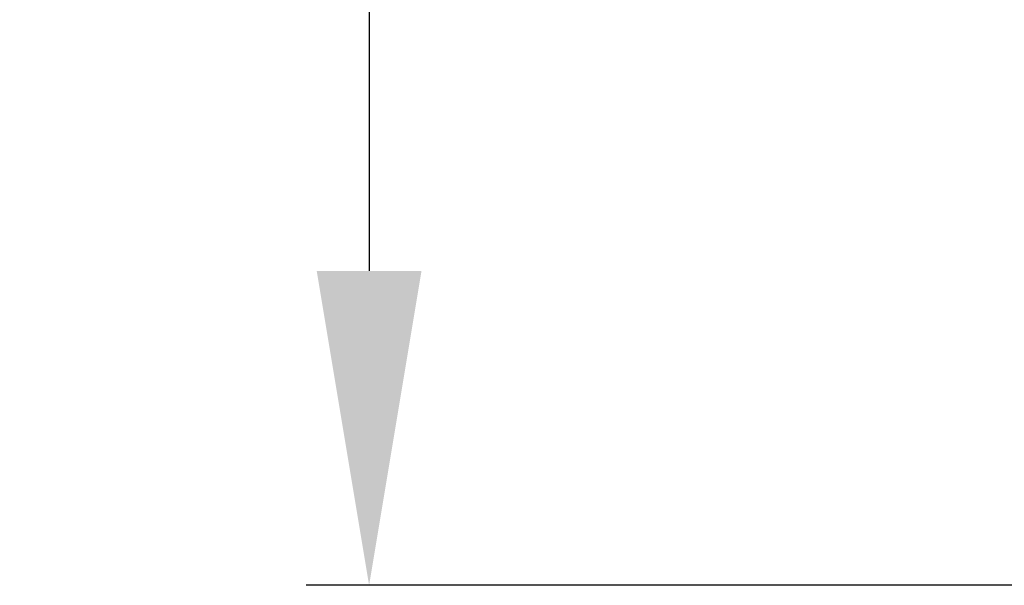
# Model space of a CAD drawing. Units: millimetres. Extents: x 5045 to 5918, y 93 to 1508.
# Drawn here: x 5639 to 5686, y 1096 to 1123 of the extents above; entities that cross this region are included whole.
import ezdxf

# ---------------------------------------------------------------- set-up
doc = ezdxf.new("R2010")
doc.units = ezdxf.units.MM
doc.layers.get('Defpoints').update_dxf_attribs({"lineweight": 9})
doc.layers.add('Dims', color=7, linetype='Continuous', lineweight=9)
doc.styles.get("Standard").update_dxf_attribs({"font": 'arial.ttf'})
doc.dimstyles.new('Standard$0', dxfattribs={"dimtxt": 3, "dimasz": 3, "dimexe": 3, "dimexo": 1.5, "dimgap": 1, "dimtad": 1, "dimdec": 0, "dimlfac": 2, "dimzin": 0, "dimdsep": 46, "dimtxsty": 'Standard', "dimcen": 0.09, "dimadec": 0, "dimazin": 0, "dimtfac": 1, "dimtdec": 0, "dimtofl": 0, "dimtmove": 0, "dimatfit": 3, "dimfxl": 1, "dimtolj": 1, "dimtzin": 0, "dimarcsym": 0})

# ---------------------------------------------------------------- blocks, each defined once
blk = doc.blocks.new('*D9')
at = {"layer": 'Defpoints', "color": 0, "transparency": 16777216}
for p in [(5704.668, 1196.325), (5656.094, 1096.375), (5704.668, 1096.375)]:
    blk.add_point(p, dxfattribs=at)
at = {"layer": 'Dims', "color": 0, "lineweight": -2, "transparency": 16777216}
for p, q in [((5703.168, 1196.325), (5653.094, 1196.325)), ((5656.094, 1181.325), (5656.094, 1111.375)), ((5703.168, 1096.375), (5653.094, 1096.375))]:
    blk.add_line(p, q, dxfattribs=at)
at = {"layer": 'Dims', "color": 0, "transparency": 16777216}
for points in [[(5653.594, 1181.325), (5658.594, 1181.325), (5656.094, 1196.325)], [(5653.594, 1111.375), (5658.594, 1111.375), (5656.094, 1096.375)]]:
    blk.add_solid(points, dxfattribs=at)
at = {"layer": 'Dims', "color": 0, "transparency": 16777216, "insert": (5645.989, 1146.35), "char_height": 10, "attachment_point": 5, "rotation": 90}
blk.add_mtext('\\A1;100', dxfattribs=at)

msp = doc.modelspace()

# ---------------------------------------------------------------- dimensions: what is measured, and where the dimension line sits
at = {"layer": 'Dims'}
dim = msp.add_linear_dim(base=(5656.094, 1096.375), p1=(5704.668, 1196.325), p2=(5704.668, 1096.375), angle=90, dimstyle='Standard$0', override={"dimtxt": 10, "dimasz": 15, "dimgap": 5, "dimlfac": 1}, dxfattribs=at)
dim.commit()
dim.dimension.update_dxf_attribs({"geometry": '*D9', "text_midpoint": (5645.989, 1146.35)})

doc.saveas('drawing.dxf')
